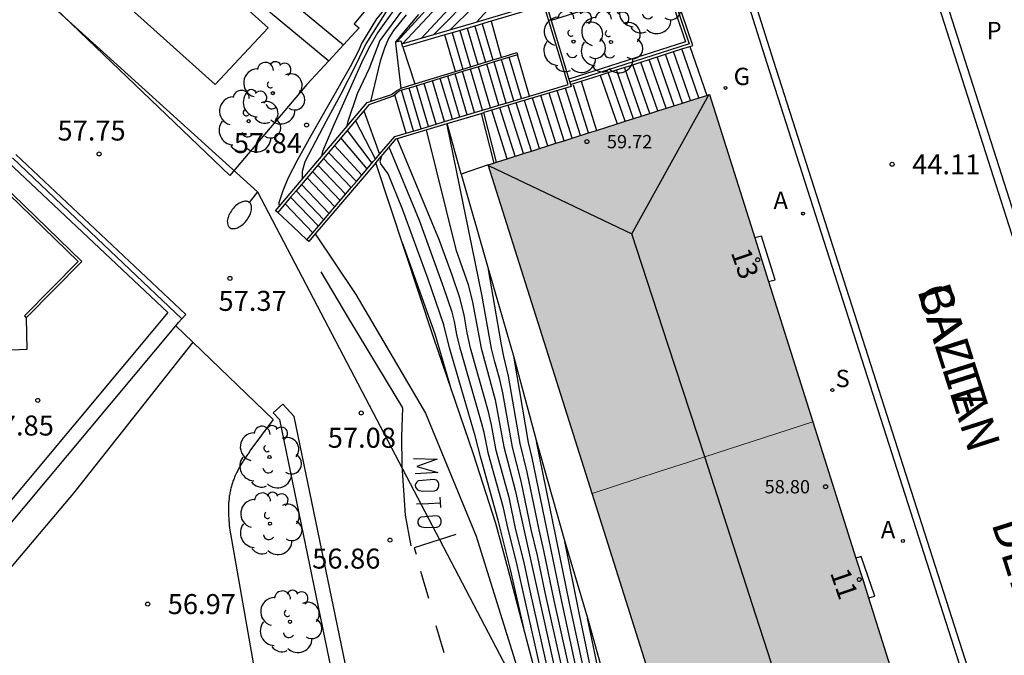
# Model space of a CAD drawing. Units: metres. Extents: x 583444 to 583795, y 4796539 to 4796791.
# Drawn here: x 583528 to 583565, y 4796736 to 4796760 of the extents above; entities that cross this region are included whole.
import ezdxf
from ezdxf.enums import TextEntityAlignment as Align

# ---------------------------------------------------------------- set-up
doc = ezdxf.new("R2010")
doc.units = ezdxf.units.M
for name, color, linetype in [('020104', 34, 'Continuous'), ('020204', 9, 'Continuous'), ('020308', 9, 'Continuous'), ('060108', 9, 'Continuous'), ('060113', 4, 'Continuous'), ('060117', 9, 'Continuous'), ('060124', 9, 'Continuous'), ('060141', 9, 'Continuous'), ('060144', 9, 'Continuous'), ('070105', 6, 'Continuous'), ('070106', 6, 'Continuous'), ('070108', 9, 'VALLA'), ('080109', 9, 'Continuous'), ('080201', 9, 'Continuous'), ('080202', 9, 'Continuous'), ('080303', 9, 'Continuous'), ('080306', 9, 'Continuous'), ('080308', 9, 'Continuous'), ('080312', 8, 'Continuous'), ('090103', 9, 'Continuous'), ('100105', 3, 'Continuous'), ('100116', 71, 'Continuous'), ('100202', 3, 'Continuous'), ('200205', 4, 'Continuous'), ('200305', 4, 'Continuous'), ('210204', 9, 'Continuous'), ('210303', 4, 'Continuous'), ('210304', 9, 'Continuous'), ('220104', 9, 'LINEA_ELECTRICA'), ('230204', 9, 'Continuous'), ('230304', 9, 'Continuous'), ('250202', 9, 'Continuous'), ('260101', 9, 'Continuous'), ('990501', 21, 'Continuous')]:
    doc.layers.add(name, color=color, linetype=linetype)
for name, color, linetype, lineweight in [('020105', 24, 'Continuous', 30), ('080111', 7, 'Continuous', 30), ('080117', 7, 'Continuous', 20)]:
    doc.layers.add(name, color=color, linetype=linetype, lineweight=lineweight)
doc.styles.add('ARIAL', font='ARIAL.TTF', dxfattribs={"height": 1})
doc.styles.add('ARIALI', font='ARIALI.TTF', dxfattribs={"height": 1})
doc.styles.add('ROMANS', font='romans__.ttf', dxfattribs={"height": 1})
doc.styles.get("Standard").update_dxf_attribs({"font": 'txt.shx'})
doc.linetypes.add('LINEA_ELECTRICA', pattern='A,7.5,-0.3,["E",Standard,S=0.25,R=0,X=-0.1,Y=-0.1],-0.3', length=8.1)
doc.linetypes.add('VALLA', pattern='A,1,[200,DONOSTI.shx,S=0.1,R=0,X=0,Y=0],1', length=2)

# ---------------------------------------------------------------- blocks, each defined once
blk = doc.blocks.new('PUNTO')
blk.add_circle((0, 0), 0.075)
at = {"layer": '080201'}
blk.add_attdef('NPUNTO', (2333840.351, 19185988.498, 110.359), '', height=0.75, dxfattribs=at)
blk = doc.blocks.new('REGAS')
blk.add_circle((0, 0), 0.055)
blk = doc.blocks.new('COTAPU')
blk.add_circle((0, 0), 0.075)
blk = doc.blocks.new('SANEA')
blk.add_circle((0, 0), 0.055)
blk = doc.blocks.new('ARBOL')
blk.add_circle((0, 0), 0.0587)
for centre, radius, start, end in [((-0.28, 0.855), 0.3, 359.2878, 173.6078), ((0.097, 0.97), 0.21, 23.1565, 160.4665), ((0.438, 0.881), 0.24, 301.578, 139.328), ((-0.564, 0.381), 0.532, 92.28, 254.58), ((-0.091, 0.321), 0.12, 119.14, 310.56), ((0.656, 0.288), 0.443, 319.8556, 114.7656), ((0.819, -0.249), 0.383, 235.5275, 62.0275), ((-0.556, -0.339), 0.555, 142.64, 266.54), ((-0.039, -0.384), 0.21, 189.64, 323.88), ((0.299, -0.624), 0.532, 224.67, 0.24), ((-0.301, -0.676), 0.45, 213.78, 295.32)]:
    blk.add_arc(centre, radius, start, end)
blk = doc.blocks.new('BloquePortal')
blk.add_circle((0, 0), 0.075)
at = {"flags": 5}
blk.add_attdef('INDICE', text='', height=0.75, dxfattribs=at).set_placement((0, 0), align=Align.MIDDLE_CENTER)
blk = doc.blocks.new('ABAS')
blk.add_circle((0, 0), 0.055)
blk = doc.blocks.new('FAREDI')
blk.add_line((0, 0), (0.5, 0))
blk.add_lwpolyline([(0.5, 0, 0.159986), (0.538, -0.117, 0.106322), (0.675, -0.238, 0.071006), (0.858, -0.309, 0.057309), (1.099, -0.337, 0.057309), (1.339, -0.309, 0.071006), (1.522, -0.238, 0.106322), (1.659, -0.117, 0.159986), (1.697, 0, 0.159986), (1.659, 0.117, 0.106322), (1.522, 0.238, 0.071006), (1.339, 0.309, 0.057309), (1.099, 0.337, 0.057309), (0.858, 0.309, 0.071006), (0.675, 0.238, 0.106322), (0.538, 0.117, 0.159986)], format="xyb", close=True)

msp = doc.modelspace()

# ---------------------------------------------------------------- hatches: boundary and pattern name
at = {"layer": '990501'}
for points in [[(583553.969, 4796756.737), (583545.68, 4796754.103), (583549.576, 4796741.779), (583553.451, 4796743.039), (583557.846, 4796744.469)], [(583559.729, 4796738.509), (583557.846, 4796744.469), (583553.451, 4796743.039), (583549.576, 4796741.779), (583553.329, 4796729.903), (583557.205, 4796731.141), (583561.612, 4796732.549)]]:
    msp.add_hatch(color=256, dxfattribs=at).paths.add_polyline_path(points)

# ---------------------------------------------------------------- linework, layer by layer
at = {"layer": '020104', "flags": 128}
for points, elevation in [([(583558.621, 4796790.126), (583558.602, 4796789.993), (583558.488, 4796789.559), (583557.678, 4796787.938), (583557.419, 4796787.593), (583555.65, 4796785.555), (583555.361, 4796785.253), (583550.594, 4796779.495), (583549.764, 4796778.348), (583549.265, 4796777.525), (583549.06, 4796777.106), (583548.763, 4796776.233), (583548.494, 4796774.766), (583548.433, 4796774.273), (583548.401, 4796773.28), (583548.552, 4796770.708), (583548.614, 4796767.307), (583548.499, 4796766.513), (583548.201, 4796765.575), (583547.76, 4796764.714), (583547.267, 4796763.922), (583546.662, 4796763.136), (583542.472, 4796758.645)], 54.5), ([(583544.26, 4796759.173), (583546.801, 4796761.691), (583547.09, 4796762.069), (583547.883, 4796763.269), (583548.584, 4796764.542), (583548.963, 4796765.435), (583549.059, 4796765.847), (583549.153, 4796766.755), (583548.815, 4796774.505), (583548.87, 4796774.908), (583549.084, 4796775.846), (583549.659, 4796777.268), (583549.864, 4796777.702), (583550.648, 4796778.904), (583551.207, 4796779.649), (583555.57, 4796784.381), (583555.913, 4796784.686), (583556.923, 4796785.675), (583558.561, 4796787.549), (583559.09, 4796788.358), (583559.304, 4796788.764), (583559.657, 4796789.631), (583559.805, 4796790.126)], 53), ([(583547.184, 4796768.065), (583546.971, 4796767.148), (583546.621, 4796766.492), (583546.388, 4796765.959), (583545.408, 4796764.571), (583544.943, 4796763.966), (583543.9, 4796762.379), (583542.331, 4796760.413), (583541.857, 4796759.85), (583541.095, 4796758.64), (583540.717, 4796757.855), (583540.157, 4796756.748), (583539.597, 4796755.74), (583538.804, 4796754.219), (583538.708, 4796753.853), (583538.705, 4796753.558)], 57), ([(583543.171, 4796758.851), (583546.776, 4796762.726)], 54), ([(583543.636, 4796758.989), (583546.676, 4796762.063)], 53.5), ([(583542.756, 4796760.31), (583541.618, 4796758.758), (583541.21, 4796757.719), (583540.77, 4796756.758), (583540.411, 4796755.721), (583540.365, 4796755.519)], 56), ([(583542.196, 4796759.979), (583541.527, 4796759.057), (583541.242, 4796758.556), (583540.975, 4796758.041), (583539.891, 4796755.604), (583539.462, 4796754.6), (583539.428, 4796754.412)], 56.5), ([(583542.6, 4796759.728), (583542.123, 4796759.134), (583541.938, 4796758.834), (583541.785, 4796758.477), (583541.625, 4796757.984), (583541.266, 4796756.476)], 55.5), ([(583554.994, 4796711.894), (583553.484, 4796717.244), (583552.347, 4796720.916), (583551.907, 4796722.5), (583550.783, 4796726.132), (583550.424, 4796727.601), (583549.694, 4796730.38), (583549.321, 4796731.957), (583548.611, 4796734.485), (583547.814, 4796738.059), (583547.528, 4796739.45), (583547.293, 4796740.431), (583546.917, 4796742.242), (583546.592, 4796743.513), (583546.229, 4796745.547), (583546.115, 4796746.052), (583545.925, 4796746.719), (583545.804, 4796747.215), (583545.443, 4796749.232), (583544.142, 4796755.601)], 54.5), ([(583551.554, 4796722.309), (583550.304, 4796726.3), (583549.192, 4796730.529), (583548.97, 4796731.421), (583547.968, 4796734.949), (583547.247, 4796738.131), (583547.023, 4796739.185), (583546.706, 4796740.465), (583546.47, 4796741.57), (583545.978, 4796743.393), (583545.801, 4796744.345), (583545.693, 4796744.833), (583545.015, 4796747.226), (583544.892, 4796747.798), (583544.771, 4796748.48), (583544.615, 4796749.108), (583544.328, 4796749.968), (583543.855, 4796751.266), (583542.267, 4796755.085)], 55.5), ([(583549.252, 4796729.432), (583548.801, 4796731.139), (583547.637, 4796735.206), (583546.738, 4796739.194), (583546.413, 4796740.482), (583546.247, 4796741.234), (583545.688, 4796743.256), (583545.525, 4796744.063), (583545.444, 4796744.384), (583544.621, 4796747.231), (583544.502, 4796747.739), (583544.412, 4796748.229), (583544.321, 4796748.581), (583544.018, 4796749.494), (583543.101, 4796752.009), (583541.961, 4796754.758)], 56), ([(583547.054, 4796736.566), (583546.518, 4796738.928), (583546.056, 4796740.773), (583545.397, 4796743.119), (583545.195, 4796743.934), (583544.226, 4796747.237), (583544.019, 4796748.103), (583543.425, 4796749.815), (583542.471, 4796752.441), (583541.923, 4796753.76), (583541.651, 4796754.137), (583541.633, 4796754.24), (583541.684, 4796754.436)], 56.5), ([(583542.447, 4796751.194), (583543.683, 4796747.765), (583544.308, 4796745.631)], 57), ([(583556.795, 4796706.091), (583553.592, 4796717.461), (583552.583, 4796720.729), (583552.008, 4796722.835), (583551.049, 4796725.94), (583550.902, 4796726.504), (583550.586, 4796727.852), (583549.945, 4796730.305), (583549.521, 4796732.136), (583548.907, 4796734.349), (583548.155, 4796737.763), (583547.768, 4796739.641), (583547.586, 4796740.414), (583547.141, 4796742.578), (583546.88, 4796743.652), (583546.44, 4796746.181), (583546.26, 4796746.912), (583546.159, 4796747.423), (583545.687, 4796750.17)], 54), ([(583549.101, 4796734.654), (583548.425, 4796737.793), (583547.322, 4796743.117), (583547.188, 4796743.685), (583546.652, 4796746.851)], 53.5), ([(583557.129, 4796701.711), (583556.63, 4796704.215), (583556.659, 4796704.267), (583556.739, 4796704.34), (583557.326, 4796704.811), (583557.372, 4796704.862), (583557.414, 4796704.949), (583557.405, 4796705.057), (583555.336, 4796712.337), (583554.908, 4796713.931), (583554.156, 4796716.596), (583553.879, 4796717.655), (583553.055, 4796720.353), (583552.21, 4796723.505), (583551.591, 4796725.523), (583551.404, 4796726.2), (583550.96, 4796728.15), (583550.447, 4796730.155), (583549.921, 4796732.496), (583549.589, 4796733.711), (583549.447, 4796734.299), (583548.73, 4796737.66), (583547.491, 4796743.722)], 53), ([(583550.128, 4796733.632), (583549.4, 4796737.097)], 52)]:
    msp.add_lwpolyline(points, dxfattribs=dict(at, elevation=elevation))
at = {"layer": '020105', "flags": 128}
for points, elevation in [([(583557.353, 4796785.712), (583557.048, 4796785.366), (583556.251, 4796784.632), (583555.536, 4796784.013), (583553.463, 4796781.875), (583552.003, 4796780.342), (583550.265, 4796778.107), (583550.023, 4796777.702), (583549.81, 4796777.277), (583549.126, 4796775.406), (583549.023, 4796774.936), (583548.968, 4796774.46), (583548.968, 4796773.011), (583549.159, 4796770.088), (583549.32, 4796766.623), (583549.272, 4796765.801), (583549.19, 4796765.357), (583548.381, 4796763.28), (583548.006, 4796762.666), (583546.981, 4796761.36), (583545.25, 4796759.466)], 52.5), ([(583546.778, 4796767.534), (583546.691, 4796767.036), (583546.61, 4796766.842), (583546.116, 4796765.912), (583545.491, 4796765.01), (583545.099, 4796764.522), (583544.298, 4796763.251), (583543.54, 4796762.285), (583542.926, 4796761.397), (583542.122, 4796760.413), (583541.626, 4796759.741), (583541.485, 4796759.575), (583540.93, 4796758.656), (583540.822, 4796758.401), (583540.502, 4796757.782), (583539.023, 4796755.191), (583538.525, 4796754.285), (583538.168, 4796753.59), (583537.983, 4796753.13), (583537.831, 4796752.672), (583537.836, 4796752.531)], 57.5), ([(583543.062, 4796759.733), (583542.209, 4796758.723)], 55), ([(583543.352, 4796755.409), (583544.458, 4796750.921), (583544.78, 4796750.044), (583544.922, 4796749.607), (583545.087, 4796748.95), (583545.41, 4796747.221), (583545.942, 4796745.283), (583546.269, 4796743.53), (583546.694, 4796741.906), (583548.19, 4796735.127), (583548.315, 4796734.62), (583548.952, 4796732.366)], 55), ([(583550.171, 4796732.449), (583549.743, 4796734.169), (583549.082, 4796737.3), (583548.545, 4796739.977)], 52.5)]:
    msp.add_lwpolyline(points, dxfattribs=dict(at, elevation=elevation))
at = {"layer": '060108'}
for points in [[(583559.779, 4796769.838, 44.461), (583561.317, 4796765.003, 44.384), (583584.903, 4796691.182, 38.348), (583585.797, 4796688.457, 38.124), (583588.281, 4796680.734, 37.367), (583588.836, 4796679.012, 37.263), (583589.36, 4796677.392, 37.083), (583589.695, 4796676.311, 36.911)], [(583552.837, 4796768.13, 44.618), (583554.603, 4796763.056, 44.44), (583554.651, 4796762.594, 44.433), (583554.817, 4796762.088, 44.402), (583556.125, 4796757.917, 44.122), (583576.742, 4796693.493, 38.706)]]:
    msp.add_polyline3d(points, dxfattribs=at)
at = {"layer": '060113'}
for points in [[(583552.433, 4796772.513, 44.632), (583552.433, 4796772.483, 44.633), (583552.432, 4796772.458, 44.637), (583552.432, 4796772.409, 44.639), (583552.557, 4796770.416, 44.615), (583553.356, 4796767.354, 44.509), (583554.862, 4796763.087, 44.438), (583554.908, 4796762.639, 44.432), (583555.066, 4796762.157, 44.401), (583556.374, 4796757.987, 44.121), (583576.991, 4796693.563, 38.705)], [(583561.017, 4796764.907, 44.384), (583584.603, 4796691.086, 38.348)]]:
    msp.add_polyline3d(points, dxfattribs=at)
at = {"layer": '060117'}
for points in [[(583545.795, 4796759.49, 52.784), (583546.168, 4796758.131, 52.793)], [(583544.447, 4796757.602, 51.887), (583544.046, 4796758.973, 51.888)], [(583553.238, 4796758.543, 44.298), (583553.872, 4796756.706, 44.298)], [(583542.482, 4796758.512, 52.722), (583542.93, 4796757.135, 52.699)], [(583547.23, 4796756.678, 52.873), (583546.77, 4796758.231, 52.871)], [(583549.873, 4796757.465, 45.962), (583550.508, 4796755.637, 45.962)], [(583549.161, 4796757.236, 46.168), (583549.743, 4796755.394, 46.154)], [(583542.605, 4796755.29, 55.466), (583542.181, 4796756.725, 55.464)], [(583541.011, 4796756.121, 55.695), (583541.607, 4796754.5, 55.695)], [(583538.88, 4796751.291, 57.564), (583538.336, 4796751.803, 57.564), (583537.791, 4796752.315, 57.564)]]:
    msp.add_polyline3d(points, dxfattribs=at)
at = {"layer": '060124'}
for points in [[(583542.209, 4796758.723, 52.729), (583542.271, 4796758.73, 52.728)], [(583542.271, 4796758.73, 52.728), (583542.406, 4796758.746, 52.726), (583542.442, 4796758.636, 52.724)], [(583556.184, 4796749.729, 43.562), (583556.433, 4796749.788, 43.809), (583555.922, 4796751.429, 43.806), (583555.669, 4796751.358, 43.695)], [(583559.931, 4796737.868, 42.592), (583560.169, 4796737.928, 42.768), (583559.664, 4796739.411, 42.771), (583559.462, 4796739.352, 42.713)]]:
    msp.add_polyline3d(points, dxfattribs=at)
at = {"layer": '060141'}
for points in [[(583545.174, 4796759.307, 52.43), (583545.175, 4796759.307, 52.43)], [(583545.175, 4796759.307, 52.43), (583545.573, 4796757.949, 52.429)], [(583545.456, 4796759.39, 52.565), (583545.854, 4796758.035, 52.564)], [(583544.328, 4796759.057, 52.024), (583544.328, 4796759.057, 52.024)], [(583544.328, 4796759.057, 52.024), (583544.729, 4796757.689, 52.023)], [(583544.61, 4796759.14, 52.159), (583545.01, 4796757.776, 52.158)], [(583544.891, 4796759.223, 52.294), (583545.291, 4796757.862, 52.293)], [(583552.319, 4796758.249, 44.752), (583552.319, 4796758.249, 44.752)], [(583552.956, 4796756.415, 44.752), (583552.319, 4796758.249, 44.752)], [(583553.262, 4796756.512, 44.601), (583552.625, 4796758.347, 44.601)], [(583552.625, 4796758.347, 44.601), (583552.625, 4796758.347, 44.601)], [(583553.568, 4796756.61, 44.45), (583552.931, 4796758.445, 44.45)], [(583552.931, 4796758.445, 44.45), (583552.931, 4796758.445, 44.45)], [(583546.082, 4796756.333, 53.577), (583545.625, 4796757.878, 53.575)], [(583545.854, 4796758.035, 52.564), (583545.854, 4796758.035, 52.564)], [(583546.354, 4796756.415, 53.389), (583545.896, 4796757.962, 53.387)], [(583545.896, 4796757.962, 53.387), (583545.896, 4796757.962, 53.387)], [(583546.635, 4796756.499, 53.236), (583546.176, 4796758.048, 53.234)], [(583546.928, 4796756.587, 53.03), (583546.469, 4796758.138, 53.028)], [(583551.732, 4796756.026, 45.357), (583551.096, 4796757.857, 45.357)], [(583551.096, 4796757.857, 45.357), (583551.096, 4796757.857, 45.357)], [(583552.038, 4796756.123, 45.206), (583551.402, 4796757.955, 45.206)], [(583551.402, 4796757.955, 45.206), (583551.402, 4796757.955, 45.206)], [(583552.344, 4796756.221, 45.055), (583551.708, 4796758.053, 45.055)], [(583551.708, 4796758.053, 45.055), (583551.708, 4796758.053, 45.055)], [(583552.65, 4796756.318, 44.903), (583552.014, 4796758.151, 44.903)], [(583544.893, 4796755.977, 54.266), (583544.438, 4796757.513, 54.264)], [(583544.713, 4796757.597, 54.098), (583544.712, 4796757.598, 54.098)], [(583545.167, 4796756.059, 54.1), (583544.713, 4796757.597, 54.098)], [(583545.009, 4796757.689, 53.9), (583545.008, 4796757.689, 53.9)], [(583545.463, 4796756.148, 53.902), (583545.009, 4796757.689, 53.9)], [(583545.764, 4796756.238, 53.764), (583545.308, 4796757.781, 53.762)], [(583545.308, 4796757.781, 53.762), (583545.308, 4796757.781, 53.762)], [(583550.179, 4796757.563, 45.811), (583550.179, 4796757.563, 45.811)], [(583550.814, 4796755.734, 45.811), (583550.179, 4796757.563, 45.811)], [(583550.485, 4796757.661, 45.66), (583550.485, 4796757.661, 45.66)], [(583551.12, 4796755.832, 45.66), (583550.485, 4796757.661, 45.66)], [(583551.426, 4796755.929, 45.508), (583550.791, 4796757.759, 45.508)], [(583543.727, 4796755.627, 54.871), (583543.275, 4796757.155, 54.869)], [(583544.04, 4796755.721, 54.744), (583543.587, 4796757.251, 54.742)], [(583544.336, 4796755.81, 54.578), (583543.883, 4796757.342, 54.576)], [(583544.613, 4796755.893, 54.448), (583544.159, 4796757.427, 54.446)], [(583549.438, 4796755.297, 46.305), (583548.871, 4796757.09, 46.319)], [(583542.432, 4796756.895, 55.351), (583542.432, 4796756.896, 55.351)], [(583542.882, 4796755.374, 55.353), (583542.432, 4796756.895, 55.351)], [(583542.71, 4796756.981, 55.188), (583542.71, 4796756.981, 55.188)], [(583543.16, 4796755.457, 55.19), (583542.71, 4796756.981, 55.188)], [(583543.438, 4796755.54, 55.047), (583542.987, 4796757.066, 55.045)], [(583548.217, 4796754.909, 46.913), (583547.651, 4796756.699, 46.927)], [(583548.522, 4796755.006, 46.761), (583547.958, 4796756.791, 46.775)], [(583548.827, 4796755.103, 46.609), (583548.265, 4796756.883, 46.622)], [(583549.132, 4796755.2, 46.457), (583548.572, 4796756.975, 46.471)], [(583546.082, 4796756.333, 53.577), (583546.082, 4796756.333, 53.577)], [(583546.354, 4796756.415, 53.389), (583546.354, 4796756.415, 53.389)], [(583546.996, 4796754.521, 47.519), (583546.424, 4796756.331, 47.533)], [(583546.635, 4796756.499, 53.236), (583546.635, 4796756.499, 53.236)], [(583546.732, 4796756.423, 47.381), (583546.731, 4796756.424, 47.381)], [(583547.301, 4796754.618, 47.368), (583546.732, 4796756.423, 47.381)], [(583546.928, 4796756.587, 53.03), (583546.928, 4796756.587, 53.03)], [(583547.606, 4796754.715, 47.216), (583547.037, 4796756.515, 47.23)], [(583547.912, 4796754.812, 47.065), (583547.344, 4796756.607, 47.078)], [(583552.956, 4796756.415, 44.752), (583552.956, 4796756.415, 44.752)], [(583553.262, 4796756.512, 44.601), (583553.262, 4796756.512, 44.601)], [(583545.167, 4796756.059, 54.1), (583545.167, 4796756.059, 54.1)], [(583545.764, 4796756.238, 53.764), (583545.764, 4796756.238, 53.764)], [(583546.385, 4796754.327, 47.823), (583545.81, 4796756.147, 47.837)], [(583546.69, 4796754.424, 47.671), (583546.117, 4796756.239, 47.684)], [(583551.732, 4796756.026, 45.357), (583551.732, 4796756.026, 45.357)], [(583552.038, 4796756.123, 45.206), (583552.038, 4796756.123, 45.206)], [(583541.451, 4796754.319, 55.82), (583540.704, 4796755.758, 55.847)], [(583543.727, 4796755.627, 54.871), (583543.727, 4796755.627, 54.871)], [(583544.04, 4796755.721, 54.744), (583544.04, 4796755.721, 54.744)], [(583550.814, 4796755.734, 45.811), (583550.814, 4796755.734, 45.811)], [(583540.394, 4796755.392, 56.001), (583541.318, 4796754.164, 55.906)], [(583540.394, 4796755.392, 56.001), (583540.394, 4796755.392, 56.001)], [(583543.16, 4796755.457, 55.19), (583543.16, 4796755.457, 55.19)], [(583543.438, 4796755.54, 55.047), (583543.438, 4796755.54, 55.047)], [(583549.438, 4796755.297, 46.305), (583549.438, 4796755.297, 46.305)], [(583541.137, 4796753.95, 56.092), (583540.154, 4796755.108, 56.166)], [(583548.217, 4796754.909, 46.913), (583548.217, 4796754.909, 46.913)], [(583548.522, 4796755.006, 46.761), (583548.522, 4796755.006, 46.761)], [(583548.827, 4796755.103, 46.609), (583548.827, 4796755.103, 46.609)], [(583540.74, 4796753.482, 56.34), (583539.691, 4796754.56, 56.437)], [(583539.911, 4796754.821, 56.315), (583539.911, 4796754.821, 56.315)], [(583539.911, 4796754.821, 56.315), (583540.939, 4796753.717, 56.215)], [(583546.996, 4796754.521, 47.519), (583546.996, 4796754.521, 47.519)], [(583547.301, 4796754.618, 47.368), (583547.301, 4796754.618, 47.368)], [(583547.606, 4796754.715, 47.216), (583547.606, 4796754.715, 47.216)], [(583547.912, 4796754.812, 47.065), (583547.912, 4796754.812, 47.065)], [(583539.499, 4796754.334, 56.507), (583539.499, 4796754.334, 56.507)], [(583539.499, 4796754.334, 56.507), (583540.539, 4796753.245, 56.507)], [(583541.451, 4796754.318, 55.82), (583541.451, 4796754.319, 55.82)], [(583546.385, 4796754.327, 47.823), (583546.385, 4796754.327, 47.823)], [(583539.09, 4796753.851, 56.771), (583539.09, 4796753.851, 56.771)], [(583539.09, 4796753.851, 56.771), (583540.129, 4796752.763, 56.771)], [(583539.295, 4796754.092, 56.639), (583540.334, 4796753.004, 56.639)], [(583541.137, 4796753.95, 56.092), (583541.137, 4796753.95, 56.092)], [(583538.886, 4796753.609, 56.904), (583539.925, 4796752.522, 56.904)], [(583540.74, 4796753.482, 56.34), (583540.74, 4796753.482, 56.34)], [(583538.477, 4796753.126, 57.168), (583538.477, 4796753.126, 57.168)], [(583538.477, 4796753.126, 57.168), (583539.515, 4796752.039, 57.168)], [(583538.681, 4796753.367, 57.036), (583539.72, 4796752.28, 57.036)], [(583538.681, 4796753.367, 57.036), (583538.681, 4796753.367, 57.036)], [(583540.539, 4796753.245, 56.507), (583540.539, 4796753.245, 56.507)], [(583538.068, 4796752.642, 57.432), (583539.105, 4796751.556, 57.432)], [(583538.272, 4796752.884, 57.3), (583538.272, 4796752.884, 57.3)], [(583538.272, 4796752.884, 57.3), (583539.31, 4796751.797, 57.3)], [(583539.72, 4796752.28, 57.036), (583539.72, 4796752.28, 57.036)], [(583539.925, 4796752.522, 56.904), (583539.925, 4796752.521, 56.904)], [(583539.515, 4796752.039, 57.168), (583539.515, 4796752.039, 57.168)], [(583539.105, 4796751.556, 57.432), (583539.105, 4796751.556, 57.432)], [(583539.31, 4796751.797, 57.3), (583539.31, 4796751.797, 57.3)]]:
    msp.add_polyline3d(points, dxfattribs=at)
at = {"layer": '060144'}
msp.add_polyline3d([(583552.449, 4796760.902, 44.34), (583553.217, 4796758.643, 44.268), (583548.737, 4796757.206, 45.296)], dxfattribs=at)
at = {"layer": '070105'}
for points in [[(583539.702, 4796758.005, 59.867), (583538.882, 4796757.117, 59.907), (583535.994, 4796753.698, 57.664), (583523.238, 4796765.93, 58.203), (583522.063, 4796767.003, 58.217), (583521.414, 4796767.612, 58.202)], [(583545.474, 4796762.257, 50.236), (583542.271, 4796758.73, 52.685)], [(583552.346, 4796760.87, 44.69), (583548.039, 4796759.517, 46.587)], [(583553.238, 4796758.543, 44.317), (583553.346, 4796758.578, 44.268), (583552.545, 4796760.933, 44.411)], [(583541.645, 4796760.593, 59.556), (583540.658, 4796759.392, 59.778), (583540.844, 4796759.24, 59.811), (583540.248, 4796758.596, 59.84)], [(583542.442, 4796758.636, 52.535), (583545.133, 4796759.431, 52.918), (583547.825, 4796760.226, 52.796), (583548.039, 4796759.517, 46.587)], [(583547.23, 4796756.678, 53.39), (583548.674, 4796757.111, 52.783), (583547.779, 4796760.076, 53.29), (583545.795, 4796759.49, 53.011)], [(583545.175, 4796759.307, 52.924), (583544.328, 4796759.057, 52.8), (583544.046, 4796758.973, 52.759)], [(583545.795, 4796759.49, 53.011), (583545.175, 4796759.307, 52.924)], [(583548.039, 4796759.517, 46.587), (583548.706, 4796757.31, 52.784)], [(583544.046, 4796758.973, 52.759), (583542.482, 4796758.512, 52.537)], [(583540.248, 4796758.596, 59.84), (583539.702, 4796758.005, 59.867)], [(583542.215, 4796758.668, 52.728), (583542.209, 4796758.723, 52.729)], [(583542.414, 4796756.976, 52.737), (583542.215, 4796758.668, 52.728)], [(583542.482, 4796758.512, 52.537), (583542.442, 4796758.636, 52.535)], [(583549.873, 4796757.465, 45.835), (583550.179, 4796757.563, 45.697), (583550.485, 4796757.661, 45.559), (583551.096, 4796757.857, 45.283), (583551.402, 4796757.955, 45.145), (583551.708, 4796758.053, 45.007), (583552.319, 4796758.249, 44.731), (583552.625, 4796758.347, 44.593), (583552.931, 4796758.445, 44.455), (583553.238, 4796758.543, 44.317)], [(583546.77, 4796758.231, 53.868), (583545.896, 4796757.962, 54.324), (583545.308, 4796757.781, 54.63), (583545.009, 4796757.689, 54.786), (583544.713, 4796757.597, 54.94), (583542.71, 4796756.981, 55.983), (583542.432, 4796756.895, 56.128), (583542.343, 4796756.868, 56.174), (583542.181, 4796756.725, 55.712)], [(583546.168, 4796758.131, 53.714), (583546.747, 4796758.31, 53.865), (583546.77, 4796758.231, 53.868)], [(583544.447, 4796757.602, 53.266), (583545.854, 4796758.035, 53.633), (583546.168, 4796758.131, 53.714)], [(583542.93, 4796757.135, 52.871), (583544.447, 4796757.602, 53.266)], [(583549.161, 4796757.236, 46.157), (583549.873, 4796757.465, 45.835)], [(583542.414, 4796756.976, 52.737), (583542.93, 4796757.135, 52.871)], [(583548.766, 4796757.11, 52.783), (583548.787, 4796757.04, 52.783), (583546.732, 4796756.423, 53.552), (583545.518, 4796756.06, 48.523)], [(583548.706, 4796757.31, 52.784), (583548.737, 4796757.206, 52.783)], [(583548.737, 4796757.206, 52.783), (583548.766, 4796757.11, 52.783)], [(583548.766, 4796757.11, 46.335), (583549.161, 4796757.236, 46.157)], [(583537.791, 4796752.315, 56.552), (583537.707, 4796752.378, 56.521), (583541.139, 4796756.434, 55.502), (583542.048, 4796756.734, 55.533), (583542.239, 4796756.882, 55.495), (583542.414, 4796756.976, 52.737)], [(583542.181, 4796756.725, 55.712), (583542.119, 4796756.67, 55.534), (583541.722, 4796756.536, 55.533), (583541.203, 4796756.348, 55.539), (583541.011, 4796756.121, 55.596)], [(583542.605, 4796755.29, 55.334), (583543.16, 4796755.457, 55.101), (583543.438, 4796755.54, 54.984), (583543.727, 4796755.627, 54.862), (583544.04, 4796755.721, 54.731), (583545.167, 4796756.059, 54.257), (583545.764, 4796756.238, 54.006), (583546.082, 4796756.333, 53.872), (583546.354, 4796756.415, 53.758), (583546.635, 4796756.499, 53.64), (583546.928, 4796756.587, 53.517), (583547.23, 4796756.678, 53.39)], [(583541.011, 4796756.121, 55.596), (583540.394, 4796755.392, 55.78), (583539.911, 4796754.821, 55.923), (583539.499, 4796754.334, 56.045), (583539.09, 4796753.851, 56.167), (583538.681, 4796753.367, 56.288), (583538.477, 4796753.126, 56.349), (583538.272, 4796752.884, 56.41), (583537.791, 4796752.315, 56.552)], [(583544.139, 4796755.646, 54.639), (583545.414, 4796756.029, 54.054)], [(583545.414, 4796756.029, 54.054), (583545.518, 4796756.06, 48.523)], [(583545.414, 4796756.029, 54.054), (583545.885, 4796754.168, 46.948)], [(583545.988, 4796754.201, 47.943), (583545.518, 4796756.06, 48.523)], [(583541.461, 4796754.177, 55.667), (583542.23, 4796755.074, 55.515), (583544.139, 4796755.646, 54.639)], [(583544.662, 4796753.75, 48.128), (583544.139, 4796755.646, 48.461)], [(583541.607, 4796754.5, 55.735), (583542.173, 4796755.161, 55.515), (583542.605, 4796755.29, 55.334)], [(583534.187, 4796748.321, 57.497), (583534.344, 4796748.488, 57.499), (583527.971, 4796754.489, 57.949)], [(583538.88, 4796751.291, 57.52), (583539.105, 4796751.556, 57.367), (583539.31, 4796751.797, 57.228), (583539.515, 4796752.039, 57.088), (583539.72, 4796752.28, 56.949), (583539.925, 4796752.522, 56.809), (583540.539, 4796753.245, 56.391), (583540.74, 4796753.482, 56.254), (583541.137, 4796753.95, 55.984), (583541.367, 4796754.221, 55.827), (583541.451, 4796754.319, 55.795), (583541.607, 4796754.5, 55.735)], [(583527.686, 4796754.205, 57.949), (583533.67, 4796748.557, 57.785), (583521.26, 4796733.705, 57.43)], [(583528.362, 4796748.365, 58.038), (583530.449, 4796750.473, 57.981), (583526.964, 4796753.839, 58.083), (583527.471, 4796754.421, 58.101)], [(583541.461, 4796754.177, 55.667), (583539.195, 4796751.507, 57.21)], [(583555.987, 4796705.871, 54.057), (583556.152, 4796705.924, 54.057), (583556.525, 4796704.797, 53.948), (583557.159, 4796704.937, 53.948), (583556.011, 4796708.577, 54.273), (583554.638, 4796713.053, 54.597), (583553.356, 4796717.076, 55.02), (583551.776, 4796721.667, 55.449), (583550.177, 4796726.281, 55.801), (583548.782, 4796731.032, 56.098), (583547.369, 4796735.38, 56.416), (583546.424, 4796738.938, 56.662), (583545.964, 4796740.65, 56.701), (583545.122, 4796743.248, 56.86), (583543.624, 4796747.632, 57.115), (583541.461, 4796754.177, 56.9)], [(583545.68, 4796754.103, 48.136), (583544.662, 4796753.75, 48.128)], [(583544.662, 4796753.75, 48.128), (583545.676, 4796750.214, 53.998), (583546.643, 4796746.893, 53.498), (583547.479, 4796743.772, 52.998), (583548.535, 4796740.014, 52.499), (583549.388, 4796737.146, 51.999), (583550.452, 4796733.339, 51.499)], [(583539.195, 4796751.507, 57.21), (583538.953, 4796751.222, 57.374), (583538.88, 4796751.291, 57.52)], [(583533.963, 4796748.069, 57.489), (583534.062, 4796748.186, 57.495), (583534.187, 4796748.321, 57.497)], [(583525.066, 4796737.42, 56.944), (583533.963, 4796748.069, 57.489)], [(583544.023, 4796717.482, 55.53), (583538.406, 4796744.667, 57.23), (583537.978, 4796745.125, 57.34), (583537.618, 4796744.8, 57.29), (583537.85, 4796744.552, 57.23), (583543.482, 4796717.295, 55.525), (583532.05, 4796706.736, 55.601), (583522.364, 4796697.669, 55.347)]]:
    msp.add_polyline3d(points, dxfattribs=at)
at = {"layer": '070106'}
for points in [[(583534.601, 4796747.455, 57.48), (583533.963, 4796748.069, 57.477)], [(583537.621, 4796744.552, 57.493), (583534.601, 4796747.455, 57.48)]]:
    msp.add_polyline3d(points, dxfattribs=at)
at = {"layer": '070108'}
for points in [[(583534.187, 4796748.321, 59.107), (583531.014, 4796751.339, 59.107), (583527.84, 4796754.359, 59.107)], [(583539.195, 4796751.507, 57.509), (583540.72, 4796749.244, 57.401), (583541.764, 4796747.448, 57.29), (583543.328, 4796744.786, 57.158), (583545.221, 4796740.174, 56.875), (583552.05, 4796718.29, 55.332), (583555.987, 4796705.871, 53.688)]]:
    msp.add_polyline3d(points, dxfattribs=at)
at = {"layer": '080109'}
for points in [[(583551.057, 4796751.517, 61.358), (583553.954, 4796756.732, 60.056)], [(583553.954, 4796756.732, 60.056), (583553.961, 4796756.745, 60.053)], [(583545.689, 4796754.075, 60.041), (583551.057, 4796751.517, 61.358)], [(583553.8, 4796743.153, 60.27), (583553.8, 4796743.153, 60.27), (583552.429, 4796747.335, 61.356), (583551.057, 4796751.517, 61.358)], [(583557.631, 4796731.278, 59.359), (583555.715, 4796737.215, 60.263), (583553.8, 4796743.153, 60.27)]]:
    msp.add_polyline3d(points, dxfattribs=at)
at = {"layer": '080111'}
for points in [[(583550.508, 4796755.637, 45.805), (583550.814, 4796755.734, 45.658), (583551.732, 4796756.026, 45.215), (583552.038, 4796756.123, 45.067), (583552.956, 4796756.415, 44.624), (583553.262, 4796756.512, 44.476), (583553.872, 4796756.706, 44.182)], [(583553.872, 4796756.706, 44.182), (583553.969, 4796756.737, 44.142)], [(583553.969, 4796756.737, 44.142), (583555.669, 4796751.358, 43.697)], [(583549.743, 4796755.394, 46.175), (583550.508, 4796755.637, 45.805)], [(583545.988, 4796754.201, 47.987), (583546.385, 4796754.327, 47.795), (583546.996, 4796754.521, 47.5), (583547.301, 4796754.618, 47.353), (583547.606, 4796754.715, 47.206), (583547.912, 4796754.812, 47.058), (583548.217, 4796754.909, 46.911), (583548.522, 4796755.006, 46.764), (583548.827, 4796755.103, 46.617), (583549.438, 4796755.297, 46.322), (583549.743, 4796755.394, 46.175)], [(583545.68, 4796754.103, 48.136), (583545.885, 4796754.168, 48.037)], [(583545.885, 4796754.168, 48.037), (583545.988, 4796754.201, 47.987)], [(583549.576, 4796741.779, 47.274), (583545.68, 4796754.103, 48.136)], [(583555.669, 4796751.358, 43.697), (583556.184, 4796749.729, 43.562)], [(583556.184, 4796749.729, 43.562), (583557.846, 4796744.469, 43.132)], [(583557.846, 4796744.469, 43.132), (583559.462, 4796739.352, 42.714)], [(583553.329, 4796729.903, 46.443), (583549.576, 4796741.779, 47.274)], [(583559.462, 4796739.352, 42.714), (583559.729, 4796738.509, 42.645), (583559.931, 4796737.868, 42.592)], [(583559.931, 4796737.868, 42.592), (583561.612, 4796732.549, 42.157)]]:
    msp.add_polyline3d(points, dxfattribs=at)
at = {"layer": '080117'}
for points in [[(583553.8, 4796743.153, 58.804), (583557.846, 4796744.469, 58.885)], [(583553.188, 4796742.954, 58.792), (583553.451, 4796743.039, 58.797), (583553.8, 4796743.153, 58.804)], [(583552.087, 4796742.596, 58.77), (583553.188, 4796742.954, 58.792)], [(583549.576, 4796741.779, 58.719), (583552.087, 4796742.596, 58.77)]]:
    msp.add_polyline3d(points, dxfattribs=at)
at = {"layer": '090103'}
msp.add_polyline3d([(583535.44, 4796757.116, 58.003), (583532.061, 4796760.156, 58.118), (583534.055, 4796762.278, 58.001), (583537.434, 4796759.238, 58.003), (583535.44, 4796757.116, 58.003)], dxfattribs=at)
at = {"layer": '100105'}
for points in [[(583552.346, 4796760.87, 44.34), (583553.08, 4796758.712, 44.268), (583548.706, 4796757.31, 46.31)], [(583527.402, 4796754.49, 58.101), (583526.826, 4796753.833, 58.083), (583530.306, 4796750.472, 57.981), (583528.291, 4796748.436, 58.038), (583528.362, 4796748.365, 58.038)]]:
    msp.add_polyline3d(points, dxfattribs=at)
at = {"layer": '100116'}
for points in [[(583530.831, 4796766.822, 57.947), (583537.042, 4796761.261, 57.8), (583540.248, 4796758.596, 58.002)], [(583530.272, 4796766.241, 57.983), (583536.487, 4796760.677, 57.836), (583539.702, 4796758.005, 57.938)], [(583528.362, 4796748.365, 58.038), (583528.383, 4796747.174, 58.006), (583527.549, 4796747.144, 58.016), (583526.983, 4796747.117, 58.02)], [(583534.601, 4796747.455, 57.312), (583530.13, 4796741.787, 57.275), (583527.003, 4796738.1, 57.09), (583525.555, 4796737.014, 57.062)], [(583537.621, 4796744.552, 57.493), (583536.747, 4796743.373, 57.439), (583536.723, 4796743.338, 57.438), (583536.699, 4796743.303, 57.438), (583536.675, 4796743.267, 57.437), (583536.651, 4796743.232, 57.436), (583536.627, 4796743.197, 57.436), (583536.603, 4796743.161, 57.435), (583536.579, 4796743.126, 57.434), (583536.556, 4796743.091, 57.434), (583536.532, 4796743.055, 57.433), (583536.509, 4796743.019, 57.432), (583536.486, 4796742.983, 57.431), (583536.464, 4796742.947, 57.43), (583536.441, 4796742.911, 57.429), (583536.419, 4796742.875, 57.428), (583536.397, 4796742.839, 57.426), (583536.376, 4796742.802, 57.425), (583536.355, 4796742.765, 57.424), (583536.334, 4796742.728, 57.422), (583536.314, 4796742.691, 57.42), (583536.294, 4796742.654, 57.419), (583536.275, 4796742.616, 57.417), (583536.256, 4796742.578, 57.415), (583536.219, 4796742.501, 57.41), (583536.185, 4796742.422, 57.405), (583536.168, 4796742.383, 57.402), (583536.151, 4796742.343, 57.4), (583536.136, 4796742.302, 57.397), (583536.121, 4796742.262, 57.394), (583536.106, 4796742.221, 57.391), (583536.092, 4796742.18, 57.387), (583536.079, 4796742.139, 57.384), (583536.066, 4796742.098, 57.381), (583536.054, 4796742.056, 57.377), (583536.042, 4796742.014, 57.374), (583536.031, 4796741.972, 57.371), (583536.021, 4796741.93, 57.368), (583536.011, 4796741.888, 57.364), (583536.002, 4796741.846, 57.361), (583535.994, 4796741.803, 57.358), (583535.986, 4796741.761, 57.355), (583535.979, 4796741.718, 57.352), (583535.972, 4796741.675, 57.349), (583535.967, 4796741.633, 57.346), (583535.961, 4796741.59, 57.343), (583535.952, 4796741.504, 57.338), (583535.946, 4796741.419, 57.333), (583535.943, 4796741.376, 57.331), (583535.941, 4796741.335, 57.329), (583535.94, 4796741.292, 57.327), (583535.939, 4796741.25, 57.326), (583535.939, 4796741.207, 57.324), (583535.939, 4796741.165, 57.322), (583535.939, 4796741.122, 57.321), (583535.94, 4796741.079, 57.32), (583535.941, 4796741.037, 57.318), (583535.943, 4796740.994, 57.317), (583535.945, 4796740.951, 57.316), (583535.947, 4796740.908, 57.315), (583535.95, 4796740.866, 57.314), (583535.953, 4796740.823, 57.313), (583535.956, 4796740.78, 57.312), (583535.959, 4796740.738, 57.312), (583535.962, 4796740.695, 57.311), (583535.966, 4796740.652, 57.31), (583535.969, 4796740.609, 57.309), (583535.973, 4796740.567, 57.308), (583535.976, 4796740.524, 57.308), (583535.98, 4796740.481, 57.307), (583537.475, 4796731.942, 56.96)]]:
    msp.add_polyline3d(points, dxfattribs=at)
at = {"layer": '220104'}
msp.add_polyline3d([(583522.051, 4796766.648, 58.247), (583537.027, 4796753.087, 57.575), (583546.374, 4796735.219, 56.563), (583551.759, 4796717.157, 55.3), (583558.978, 4796695.155, 52.369)], dxfattribs=at)
at = {"layer": '260101'}
for points in [[(583539.401, 4796750.086, 57.392), (583540.473, 4796748.28, 57.392)], [(583540.473, 4796748.28, 57.392), (583542.46, 4796744.986, 57.212)], [(583542.46, 4796744.986, 57.212), (583542.426, 4796743.904, 57.144), (583542.439, 4796742.82, 57.076), (583542.569, 4796740.967, 56.928)], [(583542.878, 4796743.084, 57.067), (583543.766, 4796743.068, 57.039), (583542.999, 4796742.787, 57.055), (583543.787, 4796742.567, 56.999), (583542.935, 4796742.513, 57.07)], [(583543.231, 4796741.868, 57.04), (583543.662, 4796741.876, 57.004), (583543.733, 4796741.9, 56.998), (583543.78, 4796741.94, 57.001), (583543.812, 4796741.997, 57.005), (583543.823, 4796742.058, 57.01), (583543.825, 4796742.133, 57.013), (583543.812, 4796742.194, 57.019), (583543.779, 4796742.241, 57.026), (583543.738, 4796742.275, 57.03), (583543.653, 4796742.3, 57.033), (583543.068, 4796742.25, 57.069), (583543.037, 4796742.233, 57.076), (583542.998, 4796742.204, 57.079), (583542.96, 4796742.156, 57.083), (583542.944, 4796742.093, 57.085), (583542.95, 4796742.011, 57.087), (583542.984, 4796741.957, 57.084), (583543.032, 4796741.913, 57.075), (583543.093, 4796741.884, 57.068), (583543.231, 4796741.868, 57.04)], [(583543.87, 4796741.638, 57.05), (583543.877, 4796741.445, 57.052), (583543.886, 4796741.251, 57.055)], [(583542.991, 4796741.382, 57.083), (583543.435, 4796741.403, 57.073), (583543.879, 4796741.423, 57.063)], [(583542.569, 4796740.967, 56.928), (583542.778, 4796739.816, 56.844)], [(583543.321, 4796740.502, 57.036), (583543.752, 4796740.51, 57), (583543.822, 4796740.534, 56.994), (583543.869, 4796740.574, 56.997), (583543.901, 4796740.631, 57.001), (583543.913, 4796740.693, 57.006), (583543.914, 4796740.767, 57.009), (583543.901, 4796740.828, 57.015), (583543.868, 4796740.875, 57.022), (583543.827, 4796740.91, 57.026), (583543.742, 4796740.934, 57.029), (583543.157, 4796740.885, 57.065), (583543.126, 4796740.868, 57.072), (583543.088, 4796740.839, 57.075), (583543.049, 4796740.79, 57.079), (583543.034, 4796740.727, 57.081), (583543.039, 4796740.645, 57.083), (583543.073, 4796740.591, 57.08), (583543.121, 4796740.547, 57.071), (583543.183, 4796740.519, 57.064), (583543.321, 4796740.502, 57.036)], [(583544.47, 4796740.233, 56.89), (583542.897, 4796739.741, 56.841)], [(583542.897, 4796739.741, 56.841), (583542.971, 4796739.506, 56.832)], [(583543.141, 4796738.868, 56.794), (583543.436, 4796737.849, 56.735)], [(583543.716, 4796736.831, 56.678), (583544.011, 4796735.812, 56.619)]]:
    msp.add_polyline3d(points, dxfattribs=at)

# ---------------------------------------------------------------- block references
at = {"layer": '020204', "rotation": 359.9987685839998}
for p in [(583538.867, 4796755.594, 57.835), (583531.092, 4796754.508, 57.746), (583560.819, 4796754.12, 44.105), (583535.998, 4796749.843, 57.37), (583528.792, 4796745.267, 57.851), (583540.917, 4796744.796, 57.083), (583541.999, 4796740.027, 56.859), (583532.914, 4796737.628, 56.972)]:
    msp.add_blockref('COTAPU', p, dxfattribs=at)
at = {"layer": '080201', "rotation": 359.9987685839998}
for p in [(583549.377, 4796754.971, 59.716), (583549.377, 4796754.971, 59.716), (583549.377, 4796754.971, 59.716), (583549.377, 4796754.971, 59.716), (583549.377, 4796754.971, 59.716), (583549.377, 4796754.971, 59.716), (583549.377, 4796754.971, 59.716), (583549.377, 4796754.971, 59.716), (583558.325, 4796742.03, 58.8), (583558.325, 4796742.03, 58.8), (583558.325, 4796742.03, 58.8), (583558.325, 4796742.03, 58.8), (583558.325, 4796742.03, 58.8), (583558.325, 4796742.03, 58.8), (583558.325, 4796742.03, 58.8), (583558.325, 4796742.03, 58.8)]:
    msp.add_blockref('PUNTO', p, dxfattribs=at)
at = {"layer": '080202', "rotation": 359.9987685839998}
for p in [(583555.78, 4796750.54), (583559.585, 4796738.549)]:
    msp.add_blockref('BloquePortal', p, dxfattribs=at)
at = {"layer": '100202', "rotation": 359.9987685839998}
for p in [(583551.702, 4796760.175, 45.228), (583548.874, 4796758.722, 46.365), (583550.278, 4796758.709, 45.889), (583537.606, 4796756.789, 58.108), (583536.7, 4796755.74, 58.209), (583537.479, 4796743.142, 57.446), (583537.497, 4796740.641, 57.373), (583538.245, 4796736.965, 57.283)]:
    msp.add_blockref('ARBOL', p, dxfattribs=at)
at = {"layer": '200205', "rotation": 359.9987685839998}
for p in [(583557.482, 4796752.271, 43.669), (583561.224, 4796739.994, 42.665)]:
    msp.add_blockref('ABAS', p, dxfattribs=at)
at = {"layer": '210204', "rotation": 359.9987685839998}
msp.add_blockref('SANEA', (583558.58, 4796745.654, 43.181), dxfattribs=at)
at = {"layer": '230204', "rotation": 359.9987685839998}
msp.add_blockref('REGAS', (583554.573, 4796756.986, 44.128), dxfattribs=at)
at = {"layer": '250202', "rotation": 232.0017686067023}
msp.add_blockref('FAREDI', (583537.027, 4796753.087, 57.577), dxfattribs=at)

# ---------------------------------------------------------------- texts
at = {"layer": '020308', "style": 'ARIAL'}
for s, p in [('57.75', (583529.531, 4796755.012, 57.744)), ('57.84', (583536.141, 4796754.541, 57.833)), ('44.11', (583561.569, 4796753.745, 44.104)), ('57.37', (583535.567, 4796748.624, 57.368)), ('57.85', (583526.84, 4796743.949, 57.849)), ('57.08', (583539.663, 4796743.491, 57.081)), ('56.86', (583539.08, 4796738.959, 56.857)), ('56.97', (583533.664, 4796737.253, 56.97))]:
    msp.add_text(s, height=0.75, rotation=359.9988, dxfattribs=at).set_placement(p)
at = {"layer": '080303', "style": 'ARIAL'}
for s, p in [('59.72', (583550.127, 4796754.721, 59.714)), ('58.80', (583556.039, 4796741.78, 58.798))]:
    msp.add_text(s, height=0.5, rotation=359.9988, dxfattribs=at).set_placement(p)
at = {"layer": '080306', "style": 'ARIALI'}
msp.add_text('BAZTAN                        KALEA', height=1.24996, rotation=287.6578, dxfattribs=at).set_placement((583561.749, 4796749.405))
at = {"layer": '080308', "style": 'ARIALI'}
for s, p in [('13', (583554.765, 4796750.817)), ('11', (583558.485, 4796738.807))]:
    msp.add_text(s, height=0.75, rotation=288.9988, dxfattribs=at).set_placement(p)
at = {"layer": '080312', "style": 'ARIALI'}
msp.add_text('CALLE           DEL         BAZTAN', height=1.24996, rotation=287.6578, dxfattribs=at).set_placement((583561.749, 4796749.405))
at = {"layer": '200305', "style": 'ROMANS'}
for p in [(583556.374, 4796752.448, 43.668), (583560.399, 4796740.1, 42.664)]:
    msp.add_text('A', height=0.65, rotation=359.9988, dxfattribs=at).set_placement(p)
at = {"layer": '210303', "style": 'ROMANS'}
msp.add_text('P', height=0.65, rotation=359.9988, dxfattribs=at).set_placement((583564.365, 4796758.812, 44.11))
at = {"layer": '210304', "style": 'ROMANS'}
msp.add_text('S', height=0.65, rotation=359.9988, dxfattribs=at).set_placement((583558.7, 4796745.764, 43.18))
at = {"layer": '230304', "style": 'ROMANS'}
msp.add_text('G', height=0.65, rotation=359.9988, dxfattribs=at).set_placement((583554.879, 4796757.092, 44.127))

doc.saveas('drawing.dxf')
